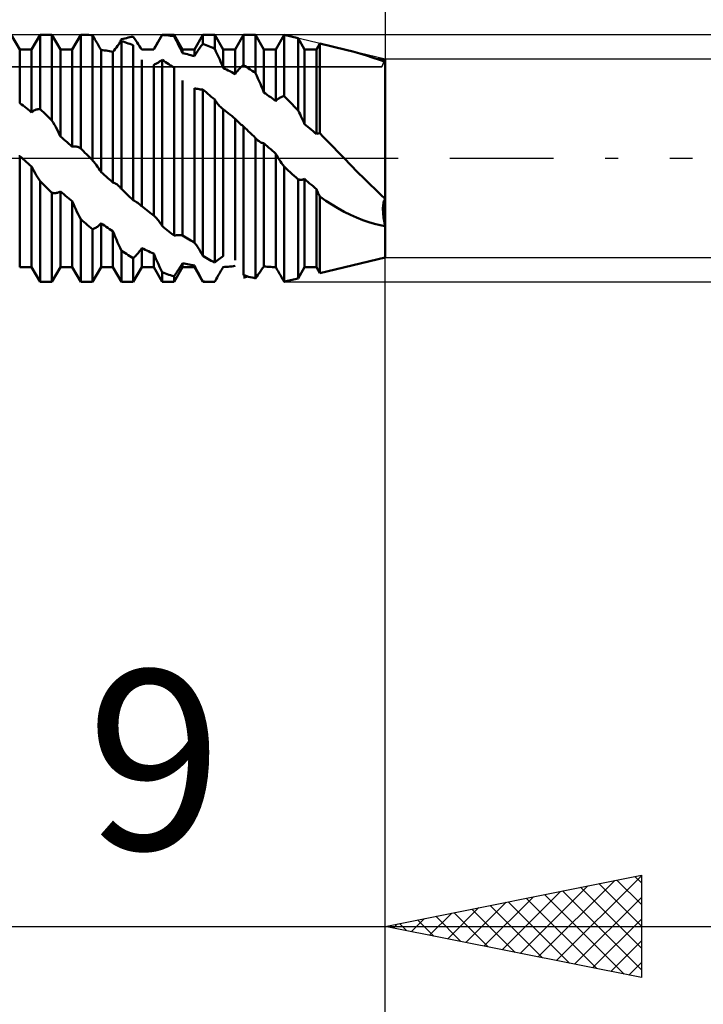
# Model space of a CAD drawing. Units: millimetres. Extents: x -27 to 103, y -36 to 48.
# Drawn here: x 63 to 76, y -17 to 3 of the extents above; entities that cross this region are included whole.
import ezdxf
from ezdxf.enums import TextEntityAlignment as Align

# ---------------------------------------------------------------- set-up
doc = ezdxf.new("R2010")
doc.units = ezdxf.units.MM
doc.header["$LTSCALE"] = 5.05
doc.linetypes.add('LONGDASH_DASH', pattern=[0.85, 0.4, -0.2, 0.05, -0.2])
for name, color, linetype in [('1', 4, 'CONTINUOUS'), ('2', 7, 'CONTINUOUS'), ('4', 2, 'LONGDASH_DASH'), ('CUT', 1, 'CONTINUOUS'), ('NOCUT', 7, 'CONTINUOUS'), ('SK4', 2, 'LONGDASH_DASH')]:
    doc.layers.add(name, color=color, linetype=linetype)
doc.styles.get("Standard").update_dxf_attribs({"font": 'Monospac821 BT'})

msp = doc.modelspace()

# ---------------------------------------------------------------- linework, layer by layer
at = {"layer": '1', "color": 4, "linetype": 'CONTINUOUS', "lineweight": 50}
for p, q in [((62.869, 2.127), (62.704, 2.413)), ((63.101, 2.127), (63.266, 2.413)), ((63.266, 2.413), (63.498, 2.413)), ((63.266, 0.959), (63.266, 2.413)), ((63.663, 2.127), (63.498, 2.413)), ((63.498, 0.741), (63.498, 2.413)), ((63.895, 2.127), (64.06, 2.413)), ((64.06, 2.413), (64.079, 2.413)), ((64.06, 0.191), (64.06, 2.413)), ((64.115, 2.413), (64.079, 2.413)), ((64.15, 2.412), (64.115, 2.413)), ((64.186, 2.411), (64.15, 2.412)), ((64.221, 2.409), (64.186, 2.411)), ((64.257, 2.406), (64.221, 2.409)), ((64.292, 2.404), (64.257, 2.406)), ((64.307, 2.376), (64.292, 2.404)), ((64.292, -0.041), (64.292, 2.404)), ((64.323, 2.349), (64.307, 2.376)), ((64.338, 2.321), (64.323, 2.349)), ((64.354, 2.293), (64.338, 2.321)), ((64.844, 2.305), (64.854, 2.323)), ((64.854, 2.323), (64.887, 2.332)), ((64.887, 2.332), (64.92, 2.34)), ((64.92, 2.34), (64.953, 2.348)), ((64.953, 2.348), (64.987, 2.356)), ((64.987, 2.356), (65.02, 2.363)), ((65.02, 2.363), (65.053, 2.369)), ((65.053, 2.369), (65.086, 2.375)), ((65.111, 2.338), (65.086, 2.375)), ((65.135, 2.301), (65.111, 2.338)), ((65.483, 2.127), (65.648, 2.413)), ((65.575, 2.285), (65.59, 2.31)), ((65.59, 2.31), (65.604, 2.335)), ((65.604, 2.335), (65.619, 2.36)), ((65.619, 2.36), (65.634, 2.385)), ((65.634, 2.385), (65.648, 2.409)), ((65.648, 2.413), (65.88, 2.413)), ((65.648, 2.409), (65.648, 2.413)), ((65.681, 2.407), (65.648, 2.409)), ((65.714, 2.405), (65.681, 2.407)), ((65.747, 2.402), (65.714, 2.405)), ((65.781, 2.398), (65.747, 2.402)), ((65.814, 2.394), (65.781, 2.398)), ((65.847, 2.39), (65.814, 2.394)), ((65.88, 2.385), (65.847, 2.39)), ((66.045, 2.127), (65.88, 2.413)), ((65.88, 2.385), (65.88, 2.413)), ((65.905, 2.338), (65.88, 2.385)), ((65.929, 2.291), (65.905, 2.338)), ((66.277, 2.127), (66.442, 2.413)), ((66.442, 2.413), (66.674, 2.413)), ((66.442, 2.236), (66.442, 2.413)), ((66.839, 2.127), (66.674, 2.413)), ((66.674, 2.138), (66.674, 2.413)), ((67.071, 2.127), (67.236, 2.413)), ((67.236, 2.413), (67.468, 2.413)), ((67.236, 1.822), (67.236, 2.413)), ((67.633, 2.127), (67.468, 2.413)), ((67.468, 1.662), (67.468, 2.413)), ((67.865, 2.127), (68.029, 2.411)), ((68.301, 2.345), (68.029, 2.411)), ((68.029, 1.213), (68.029, 2.411)), ((68.427, 2.127), (68.301, 2.345)), ((68.301, 0.934), (68.301, 2.345)), ((62.869, 2.127), (63.101, 2.127)), ((62.869, 1.079), (62.869, 2.127)), ((63.101, 0.897), (63.101, 2.127)), ((63.663, 2.127), (63.895, 2.127)), ((63.663, 0.427), (63.663, 2.127)), ((63.895, 0.225), (63.895, 2.127)), ((64.369, 2.266), (64.354, 2.293)), ((64.384, 2.239), (64.369, 2.266)), ((64.399, 2.213), (64.384, 2.239)), ((64.414, 2.187), (64.399, 2.213)), ((64.429, 2.162), (64.414, 2.187)), ((64.443, 2.137), (64.429, 2.162)), ((64.457, 2.113), (64.443, 2.137)), ((64.711, 2.108), (64.733, 2.136)), ((64.733, 2.136), (64.756, 2.165)), ((64.756, 2.165), (64.78, 2.195)), ((64.78, 2.195), (64.804, 2.226)), ((64.794, 2.213), (64.804, 2.231)), ((64.804, 2.226), (64.829, 2.258)), ((64.804, 2.231), (64.814, 2.249)), ((64.814, 2.249), (64.824, 2.268)), ((64.824, 2.268), (64.834, 2.286)), ((64.829, 2.258), (64.854, 2.29)), ((64.834, 2.286), (64.844, 2.305)), ((64.887, 2.279), (64.854, 2.29)), ((64.854, -0.598), (64.854, 2.29)), ((64.92, 2.268), (64.887, 2.279)), ((64.953, 2.256), (64.92, 2.268)), ((64.987, 2.244), (64.953, 2.256)), ((65.02, 2.232), (64.987, 2.244)), ((65.053, 2.219), (65.02, 2.232)), ((65.086, 2.206), (65.053, 2.219)), ((65.086, -0.819), (65.086, 2.206)), ((65.16, 2.264), (65.135, 2.301)), ((65.183, 2.228), (65.16, 2.264)), ((65.207, 2.192), (65.183, 2.228)), ((65.229, 2.157), (65.207, 2.192)), ((65.251, 2.123), (65.229, 2.157)), ((65.251, 2.123), (65.274, 2.124)), ((65.274, 2.124), (65.297, 2.125)), ((65.297, 2.125), (65.32, 2.126)), ((65.32, 2.126), (65.343, 2.127)), ((65.343, 2.127), (65.367, 2.127)), ((65.367, 2.127), (65.39, 2.127)), ((65.39, 2.127), (65.413, 2.127)), ((65.423, 2.127), (65.413, 2.127)), ((65.413, 2.127), (65.483, 2.127)), ((65.433, 2.127), (65.423, 2.127)), ((65.443, 2.127), (65.433, 2.127)), ((65.453, 2.127), (65.443, 2.127)), ((65.463, 2.127), (65.453, 2.127)), ((65.473, 2.127), (65.463, 2.127)), ((65.483, 2.127), (65.473, 2.127)), ((65.483, 2.127), (65.498, 2.153)), ((65.483, 2.127), (65.483, 2.127)), ((65.498, 2.153), (65.514, 2.18)), ((65.514, 2.18), (65.529, 2.206)), ((65.529, 2.206), (65.544, 2.233)), ((65.544, 2.233), (65.56, 2.259)), ((65.56, 2.259), (65.575, 2.285)), ((65.954, 2.243), (65.929, 2.291)), ((65.977, 2.196), (65.954, 2.243)), ((66.001, 2.148), (65.977, 2.196)), ((66.023, 2.101), (66.001, 2.148)), ((66.045, 2.127), (66.277, 2.127)), ((66.045, 2.055), (66.045, 2.127)), ((66.277, 1.992), (66.277, 2.127)), ((66.354, 2.113), (66.369, 2.135)), ((66.369, 2.135), (66.384, 2.157)), ((66.384, 2.157), (66.398, 2.177)), ((66.398, 2.177), (66.413, 2.198)), ((66.413, 2.198), (66.428, 2.217)), ((66.428, 2.217), (66.442, 2.236)), ((66.475, 2.223), (66.442, 2.236)), ((66.508, 2.21), (66.475, 2.223)), ((66.541, 2.197), (66.508, 2.21)), ((66.575, 2.183), (66.541, 2.197)), ((66.608, 2.168), (66.575, 2.183)), ((66.641, 2.154), (66.608, 2.168)), ((66.674, 2.138), (66.641, 2.154)), ((66.699, 2.086), (66.674, 2.138)), ((66.839, 2.127), (67.071, 2.127)), ((66.839, 1.766), (66.839, 2.127)), ((67.071, 1.643), (67.071, 2.127)), ((67.633, 2.127), (67.865, 2.127)), ((67.633, 1.287), (67.633, 2.127)), ((67.865, 1.118), (67.865, 2.127)), ((68.427, 2.127), (68.659, 2.127)), ((68.427, 0.669), (68.427, 2.127)), ((68.659, 2.127), (68.726, 2.243)), ((68.659, 0.472), (68.659, 2.127)), ((69.233, 2.12), (68.726, 2.243)), ((68.726, 0.492), (68.726, 2.243)), ((69.368, 2.085), (69.23, 2.121)), ((64.49, 2.11), (64.457, 2.113)), ((64.457, -0.27), (64.457, 2.113)), ((64.523, 2.106), (64.49, 2.11)), ((64.556, 2.102), (64.523, 2.106)), ((64.59, 2.097), (64.556, 2.102)), ((64.623, 2.092), (64.59, 2.097)), ((64.656, 2.086), (64.623, 2.092)), ((64.689, 2.08), (64.656, 2.086)), ((64.689, 2.08), (64.711, 2.108)), ((64.689, -0.472), (64.689, 2.08)), ((66.045, 2.055), (66.023, 2.101)), ((66.078, 2.047), (66.045, 2.055)), ((66.111, 2.039), (66.078, 2.047)), ((66.144, 2.03), (66.111, 2.039)), ((66.178, 2.021), (66.144, 2.03)), ((66.211, 2.012), (66.178, 2.021)), ((66.244, 2.002), (66.211, 2.012)), ((66.277, 1.992), (66.244, 2.002)), ((66.277, 1.992), (66.292, 2.017)), ((66.292, 2.017), (66.308, 2.042)), ((66.308, 2.042), (66.323, 2.066)), ((66.323, 2.066), (66.338, 2.09)), ((66.338, 2.09), (66.354, 2.113)), ((66.723, 2.034), (66.699, 2.086)), ((66.748, 1.98), (66.723, 2.034)), ((66.771, 1.927), (66.748, 1.98)), ((66.795, 1.873), (66.771, 1.927)), ((69.506, 2.046), (69.368, 2.085)), ((69.639, 2.004), (69.506, 2.046)), ((69.767, 1.963), (69.639, 2.004)), ((69.887, 1.922), (69.767, 1.963)), ((69.872, 1.936), (69.844, 1.937)), ((69.899, 1.934), (69.872, 1.936)), ((69.925, 1.932), (69.899, 1.934)), ((69.951, 1.93), (69.925, 1.932)), ((69.976, 1.928), (69.951, 1.93)), ((70, 1.925), (69.976, 1.928)), ((69.997, 1.918), (70, 1.925)), ((69.997, 1.919), (70, 1.925)), ((70, -1.935), (70, 1.925)), ((65.251, -0.938), (65.251, 1.921)), ((65.483, 1.824), (65.505, 1.835)), ((65.483, -1.117), (65.483, 1.824)), ((65.505, 1.835), (65.527, 1.847)), ((65.527, 1.847), (65.55, 1.86)), ((65.55, 1.86), (65.574, 1.873)), ((65.574, 1.873), (65.598, 1.888)), ((65.598, 1.888), (65.623, 1.903)), ((65.623, 1.903), (65.648, 1.92)), ((65.681, 1.9), (65.648, 1.92)), ((65.648, -1.321), (65.648, 1.92)), ((65.714, 1.879), (65.681, 1.9)), ((65.747, 1.858), (65.714, 1.879)), ((65.781, 1.837), (65.747, 1.858)), ((65.814, 1.815), (65.781, 1.837)), ((65.847, 1.793), (65.814, 1.815)), ((65.88, 1.771), (65.847, 1.793)), ((65.88, -1.51), (65.88, 1.771)), ((66.817, 1.819), (66.795, 1.873)), ((66.839, 1.766), (66.817, 1.819)), ((66.872, 1.749), (66.839, 1.766)), ((66.905, 1.732), (66.872, 1.749)), ((66.938, 1.715), (66.905, 1.732)), ((67.132, 1.722), (67.148, 1.74)), ((67.148, 1.74), (67.163, 1.756)), ((67.163, 1.756), (67.178, 1.771)), ((67.178, 1.771), (67.192, 1.785)), ((67.192, 1.785), (67.207, 1.798)), ((67.207, 1.798), (67.222, 1.811)), ((67.222, 1.811), (67.236, 1.822)), ((67.269, 1.8), (67.236, 1.822)), ((67.302, 1.778), (67.269, 1.8)), ((67.335, 1.755), (67.302, 1.778)), ((67.369, 1.732), (67.335, 1.755)), ((67.402, 1.709), (67.369, 1.732)), ((70, 1.884), (69.887, 1.922)), ((69.982, 1.89), (69.985, 1.895)), ((69.982, 1.89), (69.985, 1.895)), ((69.985, 1.895), (69.988, 1.9)), ((69.985, 1.895), (69.988, 1.9)), ((69.988, 1.9), (69.99, 1.906)), ((69.988, 1.9), (69.99, 1.906)), ((69.99, 1.906), (69.994, 1.912)), ((69.99, 1.906), (69.994, 1.912)), ((69.994, 1.912), (69.997, 1.919)), ((69.994, 1.912), (69.997, 1.918)), ((66.972, 1.698), (66.938, 1.715)), ((67.005, 1.68), (66.972, 1.698)), ((67.038, 1.662), (67.005, 1.68)), ((67.071, 1.643), (67.038, 1.662)), ((67.071, 1.643), (67.086, 1.665)), ((67.086, 1.665), (67.102, 1.685)), ((67.102, 1.685), (67.117, 1.704)), ((67.117, 1.704), (67.132, 1.722)), ((67.435, 1.686), (67.402, 1.709)), ((67.468, 1.662), (67.435, 1.686)), ((67.493, 1.61), (67.468, 1.662)), ((67.517, 1.558), (67.493, 1.61)), ((67.542, 1.505), (67.517, 1.558)), ((66.045, -1.506), (66.045, 1.522)), ((66.299, 1.365), (66.277, 1.372)), ((66.277, -1.643), (66.277, 1.372)), ((66.321, 1.359), (66.299, 1.365)), ((66.344, 1.354), (66.321, 1.359)), ((66.368, 1.35), (66.344, 1.354)), ((66.392, 1.346), (66.368, 1.35)), ((66.417, 1.344), (66.392, 1.346)), ((67.565, 1.451), (67.542, 1.505)), ((67.589, 1.396), (67.565, 1.451)), ((67.611, 1.342), (67.589, 1.396)), ((66.442, 1.344), (66.417, 1.344)), ((66.475, 1.316), (66.442, 1.344)), ((66.442, -1.904), (66.442, 1.344)), ((66.508, 1.288), (66.475, 1.316)), ((66.541, 1.26), (66.508, 1.288)), ((66.575, 1.231), (66.541, 1.26)), ((66.608, 1.203), (66.575, 1.231)), ((66.641, 1.174), (66.608, 1.203)), ((66.674, 1.145), (66.641, 1.174)), ((67.633, 1.287), (67.611, 1.342)), ((67.666, 1.263), (67.633, 1.287)), ((67.699, 1.24), (67.666, 1.263)), ((67.732, 1.216), (67.699, 1.24)), ((67.766, 1.192), (67.732, 1.216)), ((67.799, 1.167), (67.766, 1.192)), ((67.832, 1.143), (67.799, 1.167)), ((67.895, 1.147), (67.911, 1.159)), ((67.911, 1.159), (67.926, 1.17)), ((67.926, 1.17), (67.941, 1.179)), ((67.941, 1.179), (67.956, 1.188)), ((67.956, 1.188), (67.971, 1.195)), ((67.971, 1.195), (67.985, 1.201)), ((67.985, 1.201), (68, 1.206)), ((68, 1.206), (68.014, 1.21)), ((68.014, 1.21), (68.029, 1.213)), ((68.068, 1.173), (68.029, 1.213)), ((68.107, 1.134), (68.068, 1.173)), ((62.902, 1.053), (62.869, 1.079)), ((62.935, 1.028), (62.902, 1.053)), ((62.968, 1.002), (62.935, 1.028)), ((63.002, 0.976), (62.968, 1.002)), ((63.035, 0.95), (63.002, 0.976)), ((66.69, 1.121), (66.674, 1.145)), ((66.674, -2.037), (66.674, 1.145)), ((66.706, 1.098), (66.69, 1.121)), ((66.722, 1.076), (66.706, 1.098)), ((66.738, 1.055), (66.722, 1.076)), ((66.754, 1.036), (66.738, 1.055)), ((66.77, 1.019), (66.754, 1.036)), ((66.785, 1.003), (66.77, 1.019)), ((66.8, 0.989), (66.785, 1.003)), ((66.815, 0.976), (66.8, 0.989)), ((66.819, 0.973), (66.815, 0.976)), ((66.823, 0.97), (66.819, 0.973)), ((66.827, 0.967), (66.823, 0.97)), ((66.831, 0.964), (66.827, 0.967)), ((66.835, 0.962), (66.831, 0.964)), ((66.839, 0.959), (66.835, 0.962)), ((67.865, 1.118), (67.832, 1.143)), ((67.865, 1.118), (67.88, 1.133)), ((67.88, 1.133), (67.895, 1.147)), ((68.145, 1.094), (68.107, 1.134)), ((68.184, 1.054), (68.145, 1.094)), ((68.223, 1.014), (68.184, 1.054)), ((68.262, 0.974), (68.223, 1.014)), ((68.301, 0.934), (68.262, 0.974)), ((63.068, 0.924), (63.035, 0.95)), ((63.101, 0.897), (63.068, 0.924)), ((63.101, 0.897), (63.116, 0.91)), ((63.116, 0.91), (63.132, 0.921)), ((63.132, 0.921), (63.147, 0.93)), ((63.147, 0.93), (63.162, 0.938)), ((63.162, 0.938), (63.178, 0.945)), ((63.178, 0.945), (63.193, 0.95)), ((63.193, 0.95), (63.208, 0.954)), ((63.208, 0.954), (63.222, 0.957)), ((63.222, 0.957), (63.237, 0.959)), ((63.237, 0.959), (63.252, 0.959)), ((63.266, 0.959), (63.252, 0.959)), ((63.299, 0.928), (63.266, 0.959)), ((63.332, 0.898), (63.299, 0.928)), ((63.365, 0.867), (63.332, 0.898)), ((63.399, 0.835), (63.365, 0.867)), ((63.432, 0.804), (63.399, 0.835)), ((63.465, 0.773), (63.432, 0.804)), ((63.498, 0.741), (63.465, 0.773)), ((66.872, 0.933), (66.839, 0.959)), ((66.839, -1.911), (66.839, 0.959)), ((66.905, 0.906), (66.872, 0.933)), ((66.938, 0.88), (66.905, 0.906)), ((66.972, 0.853), (66.938, 0.88)), ((67.005, 0.826), (66.972, 0.853)), ((67.038, 0.799), (67.005, 0.826)), ((67.071, 0.772), (67.038, 0.799)), ((67.084, 0.758), (67.071, 0.772)), ((67.071, -1.992), (67.071, 0.772)), ((68.32, 0.897), (68.301, 0.934)), ((68.339, 0.861), (68.32, 0.897)), ((68.357, 0.823), (68.339, 0.861)), ((68.375, 0.785), (68.357, 0.823)), ((68.393, 0.747), (68.375, 0.785)), ((63.523, 0.7), (63.498, 0.741)), ((63.547, 0.656), (63.523, 0.7)), ((63.572, 0.612), (63.547, 0.656)), ((63.595, 0.567), (63.572, 0.612)), ((67.097, 0.744), (67.084, 0.758)), ((67.11, 0.73), (67.097, 0.744)), ((67.124, 0.716), (67.11, 0.73)), ((67.138, 0.703), (67.124, 0.716)), ((67.152, 0.69), (67.138, 0.703)), ((67.166, 0.678), (67.152, 0.69)), ((67.179, 0.666), (67.166, 0.678)), ((67.193, 0.655), (67.179, 0.666)), ((67.207, 0.644), (67.193, 0.655)), ((67.222, 0.633), (67.207, 0.644)), ((67.236, 0.623), (67.222, 0.633)), ((67.269, 0.591), (67.236, 0.623)), ((67.236, -2.281), (67.236, 0.623)), ((67.302, 0.559), (67.269, 0.591)), ((68.41, 0.708), (68.393, 0.747)), ((68.427, 0.669), (68.41, 0.708)), ((68.46, 0.641), (68.427, 0.669)), ((68.493, 0.613), (68.46, 0.641)), ((68.526, 0.585), (68.493, 0.613)), ((68.56, 0.557), (68.526, 0.585)), ((63.619, 0.521), (63.595, 0.567)), ((63.641, 0.474), (63.619, 0.521)), ((63.663, 0.427), (63.641, 0.474)), ((63.696, 0.399), (63.663, 0.427)), ((63.729, 0.37), (63.696, 0.399)), ((67.335, 0.526), (67.302, 0.559)), ((67.369, 0.494), (67.335, 0.526)), ((67.402, 0.461), (67.369, 0.494)), ((67.435, 0.429), (67.402, 0.461)), ((67.468, 0.396), (67.435, 0.429)), ((67.472, 0.392), (67.468, 0.396)), ((67.468, -2.346), (67.468, 0.396)), ((67.476, 0.388), (67.472, 0.392)), ((67.48, 0.384), (67.476, 0.388)), ((68.593, 0.529), (68.56, 0.557)), ((68.626, 0.5), (68.593, 0.529)), ((68.659, 0.472), (68.626, 0.5)), ((68.659, 0.472), (68.669, 0.477)), ((68.669, 0.477), (68.678, 0.481)), ((68.678, 0.481), (68.688, 0.484)), ((68.688, 0.484), (68.697, 0.487)), ((68.697, 0.487), (68.707, 0.489)), ((68.707, 0.489), (68.716, 0.491)), ((68.716, 0.491), (68.726, 0.492)), ((68.793, 0.421), (68.726, 0.492)), ((68.861, 0.35), (68.793, 0.421)), ((63.762, 0.341), (63.729, 0.37)), ((63.796, 0.312), (63.762, 0.341)), ((63.829, 0.283), (63.796, 0.312)), ((63.862, 0.254), (63.829, 0.283)), ((63.895, 0.225), (63.862, 0.254)), ((63.895, 0.225), (63.91, 0.229)), ((63.91, 0.229), (63.926, 0.232)), ((63.926, 0.232), (63.941, 0.233)), ((63.956, 0.232), (63.941, 0.233)), ((63.972, 0.23), (63.956, 0.232)), ((63.987, 0.226), (63.972, 0.23)), ((64.002, 0.222), (63.987, 0.226)), ((64.016, 0.216), (64.002, 0.222)), ((64.031, 0.209), (64.016, 0.216)), ((64.046, 0.2), (64.031, 0.209)), ((64.06, 0.191), (64.046, 0.2)), ((67.483, 0.38), (67.48, 0.384)), ((67.487, 0.376), (67.483, 0.38)), ((67.491, 0.372), (67.487, 0.376)), ((67.508, 0.357), (67.491, 0.372)), ((67.524, 0.343), (67.508, 0.357)), ((67.54, 0.331), (67.524, 0.343)), ((67.556, 0.32), (67.54, 0.331)), ((67.572, 0.311), (67.556, 0.32)), ((67.588, 0.304), (67.572, 0.311)), ((67.603, 0.299), (67.588, 0.304)), ((67.618, 0.295), (67.603, 0.299)), ((67.633, 0.293), (67.618, 0.295)), ((67.666, 0.264), (67.633, 0.293)), ((67.633, -2.111), (67.633, 0.293)), ((67.699, 0.235), (67.666, 0.264)), ((67.732, 0.206), (67.699, 0.235)), ((67.766, 0.176), (67.732, 0.206)), ((68.929, 0.28), (68.861, 0.35)), ((68.997, 0.209), (68.929, 0.28)), ((69.064, 0.139), (68.997, 0.209)), ((62.855, 0.043), (62.869, 0.044)), ((62.902, 0.014), (62.869, 0.044)), ((62.869, -2.127), (62.869, 0.044)), ((62.935, -0.015), (62.902, 0.014)), ((64.087, 0.164), (64.06, 0.191)), ((64.115, 0.137), (64.087, 0.164)), ((64.142, 0.109), (64.115, 0.137)), ((64.169, 0.082), (64.142, 0.109)), ((64.196, 0.055), (64.169, 0.082)), ((64.224, 0.027), (64.196, 0.055)), ((64.251, 0), (64.224, 0.027)), ((64.257, -0.006), (64.251, 0)), ((67.799, 0.147), (67.766, 0.176)), ((67.832, 0.118), (67.799, 0.147)), ((67.865, 0.089), (67.832, 0.118)), ((67.886, 0.051), (67.865, 0.089)), ((67.865, -2.127), (67.865, 0.089)), ((67.909, 0.013), (67.886, 0.051)), ((67.931, -0.024), (67.909, 0.013)), ((69.132, 0.069), (69.064, 0.139)), ((69.2, 0), (69.132, 0.069)), ((69.332, -0.135), (69.2, 0)), ((62.968, -0.044), (62.935, -0.015)), ((63.002, -0.074), (62.968, -0.044)), ((63.035, -0.103), (63.002, -0.074)), ((63.068, -0.132), (63.035, -0.103)), ((63.101, -0.161), (63.068, -0.132)), ((63.123, -0.204), (63.101, -0.161)), ((63.101, -2.127), (63.101, -0.161)), ((64.263, -0.012), (64.257, -0.006)), ((64.269, -0.018), (64.263, -0.012)), ((64.275, -0.023), (64.269, -0.018)), ((64.28, -0.029), (64.275, -0.023)), ((64.292, -0.041), (64.28, -0.029)), ((64.317, -0.07), (64.292, -0.041)), ((64.341, -0.101), (64.317, -0.07)), ((64.366, -0.133), (64.341, -0.101)), ((64.389, -0.165), (64.366, -0.133)), ((64.413, -0.199), (64.389, -0.165)), ((67.955, -0.06), (67.931, -0.024)), ((67.979, -0.095), (67.955, -0.06)), ((68.004, -0.13), (67.979, -0.095)), ((68.029, -0.163), (68.004, -0.13)), ((68.067, -0.2), (68.029, -0.163)), ((68.029, -2.411), (68.029, -0.163)), ((69.463, -0.268), (69.332, -0.135)), ((63.145, -0.246), (63.123, -0.204)), ((63.168, -0.288), (63.145, -0.246)), ((63.192, -0.329), (63.168, -0.288)), ((63.216, -0.369), (63.192, -0.329)), ((63.241, -0.408), (63.216, -0.369)), ((64.435, -0.234), (64.413, -0.199)), ((64.457, -0.27), (64.435, -0.234)), ((64.49, -0.299), (64.457, -0.27)), ((64.523, -0.328), (64.49, -0.299)), ((64.556, -0.357), (64.523, -0.328)), ((64.59, -0.386), (64.556, -0.357)), ((68.106, -0.236), (68.067, -0.2)), ((68.145, -0.272), (68.106, -0.236)), ((68.184, -0.307), (68.145, -0.272)), ((68.223, -0.342), (68.184, -0.307)), ((68.262, -0.377), (68.223, -0.342)), ((68.301, -0.412), (68.262, -0.377)), ((69.588, -0.392), (69.463, -0.268)), ((63.266, -0.446), (63.241, -0.408)), ((63.299, -0.479), (63.266, -0.446)), ((63.266, -2.413), (63.266, -0.446)), ((63.332, -0.511), (63.299, -0.479)), ((63.365, -0.544), (63.332, -0.511)), ((63.399, -0.576), (63.365, -0.544)), ((63.432, -0.608), (63.399, -0.576)), ((64.623, -0.414), (64.59, -0.386)), ((64.656, -0.443), (64.623, -0.414)), ((64.689, -0.472), (64.656, -0.443)), ((64.708, -0.477), (64.689, -0.472)), ((64.726, -0.486), (64.708, -0.477)), ((64.745, -0.496), (64.726, -0.486)), ((64.763, -0.508), (64.745, -0.496)), ((64.781, -0.523), (64.763, -0.508)), ((64.799, -0.539), (64.781, -0.523)), ((64.809, -0.547), (64.799, -0.539)), ((64.818, -0.557), (64.809, -0.547)), ((64.827, -0.566), (64.818, -0.557)), ((64.836, -0.576), (64.827, -0.566)), ((64.845, -0.587), (64.836, -0.576)), ((68.313, -0.415), (68.301, -0.412)), ((68.301, -2.345), (68.301, -0.412)), ((68.325, -0.417), (68.313, -0.415)), ((68.337, -0.419), (68.325, -0.417)), ((68.349, -0.42), (68.337, -0.419)), ((68.36, -0.42), (68.349, -0.42)), ((68.36, -0.42), (68.372, -0.42)), ((68.372, -0.42), (68.383, -0.418)), ((68.383, -0.418), (68.394, -0.416)), ((68.394, -0.416), (68.405, -0.413)), ((68.405, -0.413), (68.416, -0.409)), ((68.416, -0.409), (68.427, -0.404)), ((68.46, -0.433), (68.427, -0.404)), ((68.427, -2.127), (68.427, -0.404)), ((68.493, -0.462), (68.46, -0.433)), ((68.526, -0.49), (68.493, -0.462)), ((68.56, -0.519), (68.526, -0.49)), ((68.593, -0.547), (68.56, -0.519)), ((68.626, -0.575), (68.593, -0.547)), ((68.659, -0.603), (68.626, -0.575)), ((69.704, -0.507), (69.588, -0.392)), ((69.812, -0.611), (69.704, -0.507)), ((63.465, -0.641), (63.432, -0.608)), ((63.498, -0.673), (63.465, -0.641)), ((63.498, -2.413), (63.498, -0.673)), ((63.513, -0.677), (63.498, -0.673)), ((63.529, -0.679), (63.513, -0.677)), ((63.544, -0.681), (63.529, -0.679)), ((63.56, -0.681), (63.544, -0.681)), ((63.56, -0.681), (63.575, -0.68)), ((63.575, -0.68), (63.59, -0.678)), ((63.59, -0.678), (63.605, -0.674)), ((63.605, -0.674), (63.62, -0.67)), ((63.62, -0.67), (63.635, -0.663)), ((63.635, -0.663), (63.649, -0.656)), ((63.649, -0.656), (63.663, -0.647)), ((63.696, -0.675), (63.663, -0.647)), ((63.663, -2.127), (63.663, -0.647)), ((63.729, -0.703), (63.696, -0.675)), ((63.762, -0.731), (63.729, -0.703)), ((63.796, -0.758), (63.762, -0.731)), ((63.829, -0.785), (63.796, -0.758)), ((64.854, -0.598), (64.845, -0.587)), ((64.887, -0.63), (64.854, -0.598)), ((64.92, -0.662), (64.887, -0.63)), ((64.953, -0.694), (64.92, -0.662)), ((64.987, -0.725), (64.953, -0.694)), ((65.02, -0.757), (64.987, -0.725)), ((65.053, -0.788), (65.02, -0.757)), ((68.668, -0.624), (68.659, -0.603)), ((68.659, -2.127), (68.659, -0.603)), ((68.677, -0.645), (68.668, -0.624)), ((68.687, -0.666), (68.677, -0.645)), ((68.696, -0.687), (68.687, -0.666)), ((68.706, -0.707), (68.696, -0.687)), ((68.716, -0.728), (68.706, -0.707)), ((68.726, -0.748), (68.716, -0.728)), ((68.842, -0.829), (68.726, -0.748)), ((68.726, -2.243), (68.726, -0.748)), ((69.91, -0.707), (69.812, -0.611)), ((70, -0.793), (69.91, -0.707)), ((63.862, -0.812), (63.829, -0.785)), ((63.895, -0.839), (63.862, -0.812)), ((63.917, -0.891), (63.895, -0.839)), ((63.895, -2.127), (63.895, -0.839)), ((63.939, -0.942), (63.917, -0.891)), ((63.962, -0.993), (63.939, -0.942)), ((65.086, -0.819), (65.053, -0.788)), ((65.108, -0.831), (65.086, -0.819)), ((65.129, -0.844), (65.108, -0.831)), ((65.151, -0.858), (65.129, -0.844)), ((65.172, -0.872), (65.151, -0.858)), ((65.193, -0.888), (65.172, -0.872)), ((65.213, -0.904), (65.193, -0.888)), ((65.219, -0.909), (65.213, -0.904)), ((65.226, -0.915), (65.219, -0.909)), ((65.232, -0.92), (65.226, -0.915)), ((65.238, -0.926), (65.232, -0.92)), ((65.245, -0.932), (65.238, -0.926)), ((65.251, -0.938), (65.245, -0.932)), ((65.284, -0.964), (65.251, -0.938)), ((68.96, -0.905), (68.842, -0.829)), ((69.079, -0.976), (68.96, -0.905)), ((69.957, -0.969), (69.959, -0.941)), ((69.957, -0.971), (69.959, -0.943)), ((69.959, -0.941), (69.961, -0.915)), ((69.959, -0.943), (69.961, -0.916)), ((69.961, -0.915), (69.965, -0.889)), ((69.961, -0.916), (69.965, -0.89)), ((69.965, -0.889), (69.97, -0.866)), ((69.965, -0.89), (69.969, -0.867)), ((69.969, -0.867), (69.975, -0.845)), ((69.97, -0.866), (69.975, -0.844)), ((69.975, -0.844), (69.982, -0.825)), ((69.975, -0.845), (69.982, -0.825)), ((69.982, -0.825), (69.991, -0.807)), ((69.982, -0.825), (69.991, -0.808)), ((69.991, -0.807), (70, -0.793)), ((69.991, -0.808), (70, -0.793)), ((63.986, -1.043), (63.962, -0.993)), ((64.01, -1.093), (63.986, -1.043)), ((64.035, -1.142), (64.01, -1.093)), ((64.06, -1.19), (64.035, -1.142)), ((65.316, -0.989), (65.284, -0.964)), ((65.349, -1.015), (65.316, -0.989)), ((65.382, -1.04), (65.349, -1.015)), ((65.414, -1.065), (65.382, -1.04)), ((65.447, -1.09), (65.414, -1.065)), ((65.453, -1.094), (65.447, -1.09)), ((65.459, -1.099), (65.453, -1.094)), ((65.465, -1.103), (65.459, -1.099)), ((65.471, -1.108), (65.465, -1.103)), ((65.477, -1.113), (65.471, -1.108)), ((65.483, -1.117), (65.477, -1.113)), ((65.498, -1.13), (65.483, -1.117)), ((65.514, -1.144), (65.498, -1.13)), ((65.529, -1.16), (65.514, -1.144)), ((69.199, -1.043), (69.079, -0.976)), ((69.321, -1.103), (69.199, -1.043)), ((69.444, -1.159), (69.321, -1.103)), ((69.957, -0.998), (69.957, -0.969)), ((69.957, -1.001), (69.957, -0.971)), ((69.958, -1.028), (69.957, -0.998)), ((69.958, -1.031), (69.957, -1.001)), ((69.959, -1.059), (69.958, -1.028)), ((69.959, -1.062), (69.958, -1.031)), ((69.962, -1.09), (69.959, -1.059)), ((69.962, -1.093), (69.959, -1.062)), ((69.965, -1.122), (69.962, -1.09)), ((69.965, -1.125), (69.962, -1.093)), ((69.969, -1.154), (69.965, -1.122)), ((69.97, -1.158), (69.965, -1.125)), ((64.093, -1.219), (64.06, -1.19)), ((64.06, -2.413), (64.06, -1.19)), ((64.126, -1.247), (64.093, -1.219)), ((64.159, -1.275), (64.126, -1.247)), ((64.193, -1.303), (64.159, -1.275)), ((64.226, -1.331), (64.193, -1.303)), ((64.259, -1.359), (64.226, -1.331)), ((64.369, -1.347), (64.384, -1.336)), ((64.384, -1.336), (64.399, -1.325)), ((64.399, -1.325), (64.414, -1.312)), ((64.414, -1.312), (64.429, -1.298)), ((64.429, -1.298), (64.443, -1.283)), ((64.443, -1.283), (64.457, -1.268)), ((64.49, -1.291), (64.457, -1.268)), ((64.457, -2.127), (64.457, -1.268)), ((64.523, -1.314), (64.49, -1.291)), ((64.556, -1.337), (64.523, -1.314)), ((64.59, -1.36), (64.556, -1.337)), ((65.544, -1.176), (65.529, -1.16)), ((65.56, -1.194), (65.544, -1.176)), ((65.575, -1.214), (65.56, -1.194)), ((65.59, -1.233), (65.575, -1.214)), ((65.604, -1.254), (65.59, -1.233)), ((65.619, -1.276), (65.604, -1.254)), ((65.634, -1.298), (65.619, -1.276)), ((65.648, -1.321), (65.634, -1.298)), ((65.681, -1.349), (65.648, -1.321)), ((69.565, -1.207), (69.444, -1.159)), ((69.682, -1.248), (69.565, -1.207)), ((69.794, -1.28), (69.682, -1.248)), ((69.9, -1.306), (69.794, -1.28)), ((70, -1.325), (69.9, -1.306)), ((69.974, -1.187), (69.969, -1.154)), ((69.974, -1.191), (69.97, -1.158)), ((69.979, -1.221), (69.974, -1.187)), ((69.98, -1.224), (69.974, -1.191)), ((69.986, -1.255), (69.979, -1.221)), ((69.986, -1.258), (69.98, -1.224)), ((69.993, -1.29), (69.986, -1.255)), ((69.993, -1.291), (69.986, -1.258)), ((70, -1.325), (69.993, -1.29)), ((70, -1.325), (69.993, -1.291)), ((64.292, -1.386), (64.259, -1.359)), ((64.292, -1.386), (64.307, -1.381)), ((64.292, -2.413), (64.292, -1.386)), ((64.307, -1.381), (64.323, -1.374)), ((64.323, -1.374), (64.338, -1.366)), ((64.338, -1.366), (64.354, -1.357)), ((64.354, -1.357), (64.369, -1.347)), ((64.623, -1.382), (64.59, -1.36)), ((64.656, -1.404), (64.623, -1.382)), ((64.689, -1.426), (64.656, -1.404)), ((64.711, -1.48), (64.689, -1.426)), ((64.689, -2.127), (64.689, -1.426)), ((64.733, -1.535), (64.711, -1.48)), ((64.756, -1.589), (64.733, -1.535)), ((65.714, -1.377), (65.681, -1.349)), ((65.747, -1.404), (65.714, -1.377)), ((65.781, -1.431), (65.747, -1.404)), ((65.814, -1.457), (65.781, -1.431)), ((65.847, -1.484), (65.814, -1.457)), ((65.88, -1.51), (65.847, -1.484)), ((65.88, -1.51), (65.905, -1.506)), ((65.905, -1.506), (65.929, -1.504)), ((65.929, -1.504), (65.954, -1.502)), ((65.954, -1.502), (65.977, -1.501)), ((66.001, -1.502), (65.977, -1.501)), ((66.023, -1.503), (66.001, -1.502)), ((66.045, -1.505), (66.023, -1.503)), ((66.078, -1.526), (66.045, -1.506)), ((66.111, -1.546), (66.078, -1.526)), ((64.78, -1.644), (64.756, -1.589)), ((64.804, -1.698), (64.78, -1.644)), ((64.829, -1.752), (64.804, -1.698)), ((66.144, -1.566), (66.111, -1.546)), ((66.178, -1.586), (66.144, -1.566)), ((66.211, -1.605), (66.178, -1.586)), ((66.244, -1.624), (66.211, -1.605)), ((66.277, -1.643), (66.244, -1.624)), ((66.292, -1.663), (66.277, -1.643)), ((66.308, -1.683), (66.292, -1.663)), ((66.323, -1.705), (66.308, -1.683)), ((66.338, -1.728), (66.323, -1.705)), ((66.354, -1.751), (66.338, -1.728)), ((64.854, -1.805), (64.829, -1.752)), ((64.887, -1.827), (64.854, -1.805)), ((64.854, -2.413), (64.854, -1.805)), ((64.92, -1.848), (64.887, -1.827)), ((64.953, -1.869), (64.92, -1.848)), ((64.987, -1.89), (64.953, -1.869)), ((65.02, -1.911), (64.987, -1.89)), ((65.053, -1.931), (65.02, -1.911)), ((65.101, -1.936), (65.117, -1.921)), ((65.117, -1.921), (65.132, -1.905)), ((65.132, -1.905), (65.148, -1.888)), ((65.148, -1.888), (65.163, -1.87)), ((65.163, -1.87), (65.178, -1.852)), ((65.178, -1.852), (65.193, -1.833)), ((65.193, -1.833), (65.208, -1.813)), ((65.208, -1.813), (65.223, -1.794)), ((65.223, -1.794), (65.237, -1.773)), ((65.237, -1.773), (65.251, -1.753)), ((65.284, -1.769), (65.251, -1.753)), ((65.251, -2.127), (65.251, -1.753)), ((65.317, -1.785), (65.284, -1.769)), ((65.35, -1.801), (65.317, -1.785)), ((65.384, -1.816), (65.35, -1.801)), ((65.417, -1.831), (65.384, -1.816)), ((65.45, -1.846), (65.417, -1.831)), ((65.483, -1.86), (65.45, -1.846)), ((65.505, -1.912), (65.483, -1.86)), ((65.483, -2.127), (65.483, -1.86)), ((65.527, -1.964), (65.505, -1.912)), ((66.369, -1.775), (66.354, -1.751)), ((66.384, -1.8), (66.369, -1.775)), ((66.398, -1.825), (66.384, -1.8)), ((66.413, -1.851), (66.398, -1.825)), ((66.428, -1.877), (66.413, -1.851)), ((66.442, -1.904), (66.428, -1.877)), ((66.475, -1.924), (66.442, -1.904)), ((66.817, -1.926), (66.839, -1.911)), ((65.086, -1.95), (65.053, -1.931)), ((65.086, -1.95), (65.101, -1.936)), ((65.086, -2.413), (65.086, -1.95)), ((65.55, -2.016), (65.527, -1.964)), ((65.574, -2.069), (65.55, -2.016)), ((65.598, -2.121), (65.574, -2.069)), ((66.002, -2.12), (66.017, -2.096)), ((66.017, -2.096), (66.031, -2.072)), ((66.031, -2.072), (66.045, -2.048)), ((66.078, -2.056), (66.045, -2.048)), ((66.045, -2.127), (66.045, -2.048)), ((66.111, -2.063), (66.078, -2.056)), ((66.144, -2.07), (66.111, -2.063)), ((66.178, -2.077), (66.144, -2.07)), ((66.211, -2.083), (66.178, -2.077)), ((66.244, -2.089), (66.211, -2.083)), ((66.277, -2.094), (66.244, -2.089)), ((66.299, -2.137), (66.277, -2.094)), ((66.277, -2.127), (66.277, -2.094)), ((66.508, -1.944), (66.475, -1.924)), ((66.541, -1.963), (66.508, -1.944)), ((66.575, -1.982), (66.541, -1.963)), ((66.608, -2.001), (66.575, -1.982)), ((66.641, -2.019), (66.608, -2.001)), ((66.674, -2.037), (66.641, -2.019)), ((66.674, -2.037), (66.699, -2.017)), ((66.699, -2.017), (66.723, -1.997)), ((66.723, -1.997), (66.748, -1.978)), ((66.748, -1.978), (66.771, -1.96)), ((66.771, -1.96), (66.795, -1.943)), ((66.795, -1.943), (66.817, -1.926)), ((66.938, -2.117), (66.972, -2.114)), ((66.972, -2.114), (67.005, -2.111)), ((67.005, -2.111), (67.038, -2.107)), ((67.038, -2.107), (67.071, -2.103)), ((67.611, -2.142), (67.633, -2.111)), ((67.666, -2.114), (67.633, -2.111)), ((67.699, -2.117), (67.666, -2.114)), ((68.726, -2.243), (70, -1.935)), ((62.872, -2.127), (62.869, -2.127)), ((62.874, -2.127), (62.872, -2.127)), ((62.877, -2.127), (62.874, -2.127)), ((62.88, -2.127), (62.877, -2.127)), ((62.883, -2.127), (62.88, -2.127)), ((62.886, -2.127), (62.883, -2.127)), ((62.888, -2.127), (62.886, -2.127)), ((62.888, -2.127), (63.101, -2.127)), ((63.266, -2.413), (63.101, -2.127)), ((63.498, -2.413), (63.663, -2.127)), ((63.663, -2.127), (63.895, -2.127)), ((64.06, -2.413), (63.895, -2.127)), ((64.292, -2.413), (64.457, -2.127)), ((64.457, -2.127), (64.689, -2.127)), ((64.854, -2.413), (64.689, -2.127)), ((65.086, -2.413), (65.251, -2.127)), ((65.251, -2.127), (65.483, -2.127)), ((65.648, -2.413), (65.483, -2.127)), ((65.623, -2.174), (65.598, -2.121)), ((65.648, -2.226), (65.623, -2.174)), ((65.681, -2.238), (65.648, -2.226)), ((65.648, -2.413), (65.648, -2.226)), ((65.714, -2.251), (65.681, -2.238)), ((65.747, -2.262), (65.714, -2.251)), ((65.781, -2.274), (65.747, -2.262)), ((65.814, -2.285), (65.781, -2.274)), ((65.847, -2.295), (65.814, -2.285)), ((65.88, -2.305), (65.847, -2.295)), ((65.88, -2.413), (66.045, -2.127)), ((65.88, -2.305), (65.895, -2.283)), ((65.88, -2.413), (65.88, -2.305)), ((65.895, -2.283), (65.911, -2.261)), ((65.911, -2.261), (65.926, -2.238)), ((65.926, -2.238), (65.942, -2.214)), ((65.942, -2.214), (65.957, -2.191)), ((65.957, -2.191), (65.973, -2.167)), ((65.973, -2.167), (65.988, -2.143)), ((65.988, -2.143), (66.002, -2.12)), ((66.045, -2.127), (66.277, -2.127)), ((66.442, -2.413), (66.277, -2.127)), ((66.321, -2.181), (66.299, -2.137)), ((66.344, -2.226), (66.321, -2.181)), ((66.368, -2.271), (66.344, -2.226)), ((66.392, -2.316), (66.368, -2.271)), ((66.72, -2.331), (66.736, -2.303)), ((66.736, -2.303), (66.751, -2.277)), ((66.751, -2.277), (66.766, -2.25)), ((66.766, -2.25), (66.781, -2.224)), ((66.781, -2.224), (66.796, -2.198)), ((66.796, -2.198), (66.811, -2.173)), ((66.811, -2.173), (66.825, -2.148)), ((66.825, -2.148), (66.839, -2.124)), ((66.839, -2.124), (66.872, -2.122)), ((66.872, -2.122), (66.905, -2.12)), ((66.905, -2.12), (66.938, -2.117)), ((67.269, -2.292), (67.236, -2.281)), ((67.302, -2.302), (67.269, -2.292)), ((67.335, -2.312), (67.302, -2.302)), ((67.306, -2.311), (67.32, -2.307)), ((67.493, -2.311), (67.517, -2.277)), ((67.517, -2.277), (67.542, -2.242)), ((67.542, -2.242), (67.565, -2.208)), ((67.565, -2.208), (67.589, -2.175)), ((67.589, -2.175), (67.611, -2.142)), ((67.732, -2.12), (67.699, -2.117)), ((67.766, -2.122), (67.732, -2.12)), ((67.799, -2.124), (67.766, -2.122)), ((67.832, -2.125), (67.799, -2.124)), ((67.865, -2.127), (67.832, -2.125)), ((67.88, -2.153), (67.865, -2.127)), ((67.895, -2.179), (67.88, -2.153)), ((67.911, -2.206), (67.895, -2.179)), ((67.926, -2.232), (67.911, -2.206)), ((67.941, -2.258), (67.926, -2.232)), ((67.956, -2.284), (67.941, -2.258)), ((67.971, -2.31), (67.956, -2.284)), ((68.301, -2.345), (68.427, -2.127)), ((68.427, -2.127), (68.659, -2.127)), ((68.726, -2.243), (68.659, -2.127)), ((63.266, -2.413), (63.498, -2.413)), ((64.06, -2.413), (64.292, -2.413)), ((64.854, -2.413), (65.086, -2.413)), ((65.648, -2.413), (65.88, -2.413)), ((66.417, -2.362), (66.392, -2.316)), ((66.442, -2.408), (66.417, -2.362)), ((66.469, -2.409), (66.442, -2.408)), ((66.442, -2.413), (66.442, -2.408)), ((66.442, -2.413), (66.603, -2.413)), ((66.496, -2.411), (66.469, -2.409)), ((66.523, -2.412), (66.496, -2.411)), ((66.549, -2.412), (66.523, -2.412)), ((66.576, -2.413), (66.549, -2.412)), ((66.603, -2.413), (66.576, -2.413)), ((66.603, -2.413), (66.615, -2.413)), ((66.615, -2.413), (66.627, -2.413)), ((66.627, -2.413), (66.639, -2.413)), ((66.639, -2.413), (66.65, -2.413)), ((66.65, -2.413), (66.662, -2.412)), ((66.662, -2.412), (66.674, -2.412)), ((66.674, -2.412), (66.689, -2.385)), ((66.689, -2.385), (66.705, -2.358)), ((66.705, -2.358), (66.72, -2.331)), ((67.236, -2.33), (67.25, -2.327)), ((67.25, -2.327), (67.264, -2.323)), ((67.264, -2.323), (67.278, -2.319)), ((67.278, -2.319), (67.292, -2.315)), ((67.292, -2.315), (67.306, -2.311)), ((67.369, -2.321), (67.335, -2.312)), ((67.402, -2.33), (67.369, -2.321)), ((67.435, -2.338), (67.402, -2.33)), ((67.468, -2.346), (67.435, -2.338)), ((67.468, -2.346), (67.493, -2.311)), ((67.985, -2.336), (67.971, -2.31)), ((68, -2.361), (67.985, -2.336)), ((68.014, -2.386), (68, -2.361)), ((68.029, -2.411), (68.014, -2.386)), ((68.029, -2.411), (68.03, -2.411)), ((68.03, -2.411), (68.031, -2.41)), ((68.031, -2.41), (68.033, -2.41)), ((68.033, -2.41), (68.034, -2.41)), ((68.034, -2.41), (68.037, -2.409)), ((68.037, -2.409), (68.301, -2.345))]:
    msp.add_line(p, q, dxfattribs=at)
at = {"layer": '2', "color": 7, "linetype": 'CONTINUOUS', "lineweight": 25}
for p, q in [((70, 16), (70, 1.935)), ((98, 2.413), (68.02, 2.413)), ((83, 1.935), (70, 1.935)), ((70, -16), (70, -1.065)), ((70, -36), (70, -1.065)), ((70, -1.935), (83, -1.935)), ((68.02, -2.413), (98, -2.413)), ((70, -15), (75, -14)), ((73.342, -15.668), (75, -14.011)), ((74.875, -14.025), (75, -14.15)), ((75, -14), (75, -16)), ((72.635, -15.527), (73.953, -14.209)), ((72.989, -15.598), (74.483, -14.103)), ((74.168, -14.166), (75, -14.999)), ((74.521, -14.096), (75, -14.574)), ((72.281, -15.456), (73.422, -14.316)), ((73.107, -14.379), (74.661, -15.932)), ((73.461, -14.308), (75, -15.847)), ((73.814, -14.237), (75, -15.423)), ((71.574, -15.315), (72.362, -14.528)), ((71.928, -15.386), (72.892, -14.422)), ((72.047, -14.591), (73.07, -15.614)), ((72.4, -14.52), (73.6, -15.72)), ((72.754, -14.449), (74.13, -15.826)), ((73.696, -15.739), (75, -14.435)), ((70.867, -15.173), (71.301, -14.74)), ((70.986, -14.803), (71.479, -15.296)), ((71.221, -15.244), (71.831, -14.634)), ((71.339, -14.732), (72.009, -15.402)), ((71.693, -14.661), (72.539, -15.508)), ((70.16, -15.032), (70.24, -14.952)), ((70.279, -14.944), (70.418, -15.084)), ((70.514, -15.103), (70.771, -14.846)), ((70.632, -14.874), (70.948, -15.19)), ((74.049, -15.81), (75, -14.859)), ((54, -15), (77, -15)), ((75, -16), (70, -15)), ((74.403, -15.881), (75, -15.283)), ((74.756, -15.951), (75, -15.708))]:
    msp.add_line(p, q, dxfattribs=at)
at = {"layer": '4', "color": 2, "linetype": 'LONGDASH_DASH', "lineweight": 25}
msp.add_line((32, 0), (70, 0), dxfattribs=at)
at = {"layer": 'CUT', "color": 1, "linetype": 'CONTINUOUS', "lineweight": 25}
for p, q in [((68.02, 2.413), (61, 2.413)), ((70, 1.935), (68.02, 2.413)), ((69.933, 1.785), (70, 1.935)), ((61, 1.785), (69.933, 1.785))]:
    msp.add_line(p, q, dxfattribs=at)
at = {"layer": 'NOCUT', "color": 7, "linetype": 'CONTINUOUS', "lineweight": 25}
for p, q in [((70, 1.935), (69.933, 1.785)), ((70, 0), (70, 1.935)), ((69.933, 1.785), (61, 1.785)), ((40, 0), (70, 0))]:
    msp.add_line(p, q, dxfattribs=at)
at = {"layer": 'SK4', "color": 2, "linetype": 'LONGDASH_DASH', "lineweight": 25}
msp.add_line((-6, 0), (76, 0), dxfattribs=at)

# ---------------------------------------------------------------- texts
at = {"layer": '2', "color": 7, "linetype": 'CONTINUOUS', "lineweight": 25}
msp.add_text('9', height=3.5, dxfattribs=at).set_placement((65.5, -13.5), align=Align.CENTER)

doc.saveas('drawing.dxf')
